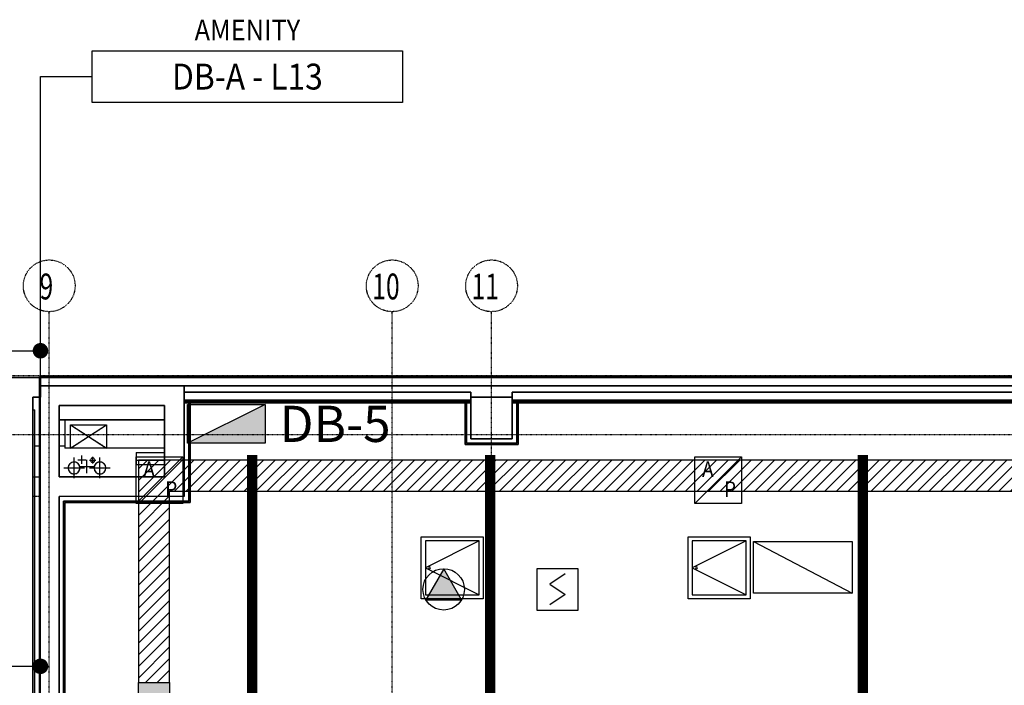
# Model space of a CAD drawing. Extents: x -2147 to 315718, y -13640 to 24160.
# Drawn here: x 36402 to 45919, y 17723 to 24156 of the extents above; entities that cross this region are included whole.
import ezdxf
from ezdxf.enums import TextEntityAlignment as Align

# ---------------------------------------------------------------- set-up
doc = ezdxf.new("R2010")
doc.units = 0
doc.linetypes.add('X-2387-2C$0$EDG-1DOT-2', pattern=[5, 2, -1.4, 0.2, -1.4])
doc.linetypes.add('X-2387-2C$0$EDG-DASH-3', pattern=[4.5, 3, -1.5])
for name, color, linetype in [('FIR-DETECT', 6, 'CONTINUOUS'), ('FIR-SPEAK', 6, 'CONTINUOUS'), ('LIT-CIRC', 6, 'CONTINUOUS'), ('LIT-NEON', 5, 'CONTINUOUS'), ('MEC-GRILLE', 6, 'CONTINUOUS'), ('POW-DB', 6, 'CONTINUOUS'), ('POW-TFILL', 252, 'CONTINUOUS'), ('POW-TRAY', 7, 'CONTINUOUS'), ('SYM-025', 7, 'CONTINUOUS'), ('SYM-050', 6, 'CONTINUOUS'), ('SYM-ATT', 2, 'CONTINUOUS'), ('SYM-FILL', 133, 'CONTINUOUS'), ('SYM-TEXT', 7, 'CONTINUOUS'), ('X-2387-2C$0$A-CLNG', 11, 'CONTINUOUS'), ('X-2387-2C$0$A-DETL-MBND', 31, 'X-2387-2C$0$EDG-DASH-3'), ('X-2387-2C$0$A-WALL', 8, 'CONTINUOUS'), ('X-2387-2C$0$C-PROP-LINE', 133, 'X-2387-2C$0$EDG-1DOT-2'), ('X-2387-2C$0$M-HVAC-DUCT-ANNO', 31, 'X-2387-2C$0$EDG-DASH-3'), ('X-2387-2C$0$P-PIPE', 31, 'X-2387-2C$0$EDG-DASH-3'), ('X-2387-2C$0$P-PIPE-CNTR', 31, 'X-2387-2C$0$EDG-DASH-3'), ('X-2387-2C$0$S-COLS', 8, 'CONTINUOUS'), ('X-2387-2C$0$S-GRID', 133, 'X-2387-2C$0$EDG-1DOT-2'), ('X-2387-2C$0$S-GRID-IDEN', 133, 'X-2387-2C$0$EDG-1DOT-2'), ('X-XREF', 7, 'CONTINUOUS')]:
    doc.layers.add(name, color=color, linetype=linetype)
doc.styles.add('EDG', font='edg.shx', dxfattribs={"width": 0.9})
doc.styles.add('EDG-BOLD', font='arial.ttf')
doc.styles.add('X-2387-2C$0$EDG', font='edg.shx', dxfattribs={"width": 0.9})

# ---------------------------------------------------------------- blocks, each defined once
blk = doc.blocks.new('X-2387-2C')
at = {"layer": 'X-2387-2C$0$A-CLNG'}
for p, q in [((90.4, 20696.4), (36602.5, 20696.4)), ((36592.5, 12479.8), (36592.5, 20696.4)), ((36592.5, 20696.4), (70707.9, 20696.4)), ((36597.5, 20711.6), (36597.5, 20710.6)), ((69437.3, 20711.6), (36597.5, 20711.6)), ((36597.5, 20710.6), (36597.5, 20707.1)), ((36597.5, 20707.1), (36597.5, 20696.4)), ((69437.3, 20707.1), (36597.5, 20707.1)), ((36602.5, 20696.4), (36602.5, 20506.4)), ((36592.5, 20618.4), (36782.5, 20618.4)), ((36782.5, 20618.4), (70707.9, 20618.4)), ((37992.4, 19546.4), (37992.4, 20618.4)), ((36602.5, 20506.4), (36527.5, 20506.4)), ((36527.5, 20506.4), (36527.5, 12482.3)), ((37992.4, 20555.4), (40762.5, 20555.4)), ((40762.5, 20479.4), (37992.4, 20479.4)), ((40762.5, 20466.4), (37992.4, 20466.4)), ((40762.5, 20555.4), (40762.5, 20506.4)), ((40762.5, 20506.4), (41162.5, 20506.4)), ((40762.5, 20106.4), (40762.5, 20506.4)), ((41162.5, 20555.4), (47942.5, 20555.4)), ((41162.5, 20506.4), (41162.5, 20555.4)), ((41162.5, 20506.4), (41162.5, 20106.4)), ((47942.5, 20479.4), (41162.5, 20479.4)), ((47942.5, 20466.4), (41162.5, 20466.4)), ((36527.5, 20385.9), (36549.5, 20385.9)), ((36549.5, 12479.8), (36549.5, 20385.9)), ((36782.5, 20428.4), (36782.5, 19736.4)), ((37802.4, 20428.4), (36782.5, 20428.4)), ((37802.4, 19736.4), (37802.4, 20428.4)), ((37992.4, 20453.4), (40762.5, 20453.4)), ((38035.4, 19503.4), (38035.4, 20453.4)), ((38048.4, 20453.4), (38048.4, 19490.4)), ((40706.5, 20050.4), (40706.5, 20453.4)), ((40719.5, 20106.4), (40719.5, 20453.4)), ((47942.5, 20453.4), (41162.5, 20453.4)), ((41205.5, 20063.4), (41205.5, 20453.4)), ((41218.5, 20453.4), (41218.5, 20050.4)), ((36782.5, 20291.4), (37802.4, 20291.4)), ((37802.4, 20286.4), (36782.5, 20286.4)), ((36837.5, 20286.4), (36837.5, 20013.7)), ((36892.5, 20240.3), (37242.5, 20015.3)), ((36892.5, 20015.3), (37242.5, 20240.3)), ((36892.5, 20240.3), (37242.5, 20240.3)), ((36892.5, 20015.3), (36892.5, 20240.3)), ((37242.5, 20240.3), (37242.5, 20015.3)), ((40719.5, 20106.4), (40719.5, 20063.4)), ((41162.5, 20106.4), (40762.5, 20106.4)), ((36549.5, 20037), (36592.5, 20037)), ((36782.5, 20037), (36837.5, 20037)), ((37802.4, 20013.7), (36837.5, 20013.7)), ((37242.5, 20015.3), (36892.5, 20015.3)), ((41218.5, 20050.4), (40706.5, 20050.4)), ((41205.5, 20063.4), (40719.5, 20063.4)), ((36927.5, 19723.6), (36927.5, 19923.6)), ((36962.5, 19903.6), (37042.5, 19903.6)), ((37002.5, 19863.6), (37002.5, 19943.6)), ((37052.5, 19773.6), (37052.5, 19903.6)), ((37075.5, 19898.6), (37139.5, 19898.6)), ((37107.5, 19866.6), (37107.5, 19930.6)), ((37177.5, 19723.7), (37177.5, 19923.7)), ((37526.5, 19971.6), (37526.5, 19968.7)), ((37526.5, 19971.6), (37802.4, 19971.6)), ((37526.5, 19968.7), (37526.5, 19960.1)), ((37526.5, 19960.1), (37526.5, 19901.6)), ((37526.5, 19901.6), (37526.5, 19896.1)), ((37526.5, 19896.1), (37526.5, 19867.2)), ((37802.4, 19895.9), (37526.5, 19895.9)), ((38672.5, 11634.4), (38672.5, 19901.4)), ((40962.5, 19936.4), (40962.5, 11634.4)), ((44552.5, 19901.4), (44552.5, 11634.4)), ((36827.5, 19823.6), (37027.5, 19823.6)), ((36987.5, 19838.6), (37117.5, 19838.6)), ((37077.5, 19823.7), (37277.5, 19823.7)), ((37526.5, 19867.2), (37526.5, 19861.5)), ((37526.5, 19861.5), (37526.5, 19858.6)), ((37526.5, 19858.6), (37526.5, 19856.2)), ((37526.5, 19858.6), (37802.4, 19858.6)), ((37526.5, 19856.2), (37802.4, 19856.2)), ((36782.5, 19736.4), (37802.4, 19736.4)), ((37992.4, 19546.4), (36782.5, 19546.4)), ((36782.5, 12479.8), (36782.5, 19546.4)), ((36825.5, 12436.8), (36825.5, 19503.4)), ((36825.5, 19503.4), (38035.4, 19503.4)), ((36838.5, 19490.4), (36838.5, 12423.8)), ((38048.4, 19490.4), (36838.5, 19490.4)), ((40282.8, 18557.9), (40282.8, 19157.9)), ((40282.8, 19157.9), (40882.8, 19157.9)), ((40882.8, 19157.9), (40882.8, 18557.9)), ((42862.8, 18557.9), (42862.8, 19157.9)), ((42862.8, 19157.9), (43462.8, 19157.9)), ((43462.8, 19157.9), (43462.8, 18557.9)), ((40842.8, 19117.9), (40322.8, 18857.9)), ((40842.8, 19117.9), (40322.8, 19117.9)), ((40322.8, 19117.9), (40322.8, 18597.9)), ((40842.8, 18597.9), (40842.8, 19117.9)), ((43422.8, 19117.9), (42902.8, 18857.9)), ((43422.8, 19117.9), (42902.8, 19117.9)), ((42902.8, 19117.9), (42902.8, 18597.9)), ((43422.8, 18597.9), (43422.8, 19117.9)), ((43496, 19113.8), (44446.8, 18613)), ((43496, 18613), (43496, 19113.8)), ((43496, 19113.8), (44446.8, 19113.8)), ((44446.8, 19113.8), (44446.8, 18613)), ((40322.8, 18857.9), (40842.8, 18597.9)), ((42902.8, 18857.9), (43422.8, 18597.9)), ((40882.8, 18557.9), (40282.8, 18557.9)), ((40322.8, 18597.9), (40842.8, 18597.9)), ((43462.8, 18557.9), (42862.8, 18557.9)), ((42902.8, 18597.9), (43422.8, 18597.9)), ((44446.8, 18613), (43496, 18613)), ((44444.6, 18613), (44446.8, 18613))]:
    blk.add_line(p, q, dxfattribs=at)
for centre, radius, start, end in [((36927.5, 19823.6), 57.2, 0, 180), ((36927.5, 19823.6), 57.1, 180, 0), ((37177.5, 19823.7), 57.1, 0, 180), ((37177.5, 19823.7), 57.2, 180, 0), ((40362.8, 18857.9), 9.53, 90, 270), ((40362.8, 18857.9), 9.53, 270, 90), ((42942.8, 18857.9), 9.53, 90, 270), ((42942.8, 18857.9), 9.53, 270, 90)]:
    blk.add_arc(centre, radius, start, end, dxfattribs=at)
at = {"layer": 'X-2387-2C$0$A-DETL-MBND'}
for p, q in [((36527.5, 19736.4), (36592.5, 19736.4)), ((36592.5, 19546.4), (36527.5, 19546.4))]:
    blk.add_line(p, q, dxfattribs=at)
at = {"layer": 'X-2387-2C$0$A-WALL'}
for p, q in [((36602.5, 20696.4), (90.4, 20696.4)), ((36592.5, 20696.4), (36592.5, 12479.8)), ((73867.3, 20696.4), (36592.5, 20696.4)), ((36602.5, 20506.4), (36602.5, 20696.4)), ((36782.5, 20618.4), (36592.5, 20618.4)), ((73867.3, 20618.4), (36782.5, 20618.4)), ((37992.4, 20618.4), (37992.4, 19546.4)), ((36527.5, 20506.4), (36602.5, 20506.4)), ((36527.5, 12482.3), (36527.5, 20506.4)), ((40762.5, 20555.4), (37992.4, 20555.4)), ((37992.4, 20479.4), (40762.5, 20479.4)), ((37992.4, 20466.4), (40762.5, 20466.4)), ((40762.5, 20506.4), (40762.5, 20555.4)), ((47942.5, 20555.4), (41162.5, 20555.4)), ((41162.5, 20555.4), (41162.5, 20506.4)), ((41162.5, 20479.4), (47942.5, 20479.4)), ((41162.5, 20466.4), (47942.5, 20466.4)), ((36782.5, 19736.4), (36782.5, 20428.4)), ((36782.5, 20428.4), (37802.4, 20428.4)), ((37802.4, 20428.4), (37802.4, 19736.4)), ((40762.5, 20453.4), (37992.4, 20453.4)), ((38035.4, 20453.4), (38035.4, 19503.4)), ((38048.4, 19490.4), (38048.4, 20453.4)), ((40706.5, 20453.4), (40706.5, 20050.4)), ((40719.5, 20453.4), (40719.5, 20063.4)), ((41162.5, 20453.4), (47942.5, 20453.4)), ((41205.5, 20453.4), (41205.5, 20063.4)), ((41218.5, 20050.4), (41218.5, 20453.4)), ((40706.5, 20050.4), (41218.5, 20050.4)), ((40719.5, 20063.4), (41205.5, 20063.4)), ((37802.4, 19736.4), (36782.5, 19736.4)), ((36782.5, 12479.8), (36782.5, 19546.4)), ((36782.5, 19546.4), (36782.5, 12479.8)), ((37992.4, 19546.4), (36782.5, 19546.4)), ((36825.5, 19503.4), (36825.5, 12436.8)), ((38035.4, 19503.4), (36825.5, 19503.4)), ((36838.5, 12423.8), (36838.5, 19490.4)), ((36838.5, 19490.4), (38048.4, 19490.4))]:
    blk.add_line(p, q, dxfattribs=at)
at = {"layer": 'X-2387-2C$0$C-PROP-LINE'}
blk.add_line((-2013, 20716.4), (73899.1, 20716.4), dxfattribs=at)
blk.add_line((-2013, 20716.4), (73899.1, 20716.4), dxfattribs=at)
at = {"layer": 'X-2387-2C$0$M-HVAC-DUCT-ANNO'}
for p, q in [((36892.5, 20240.3), (37242.5, 20015.3)), ((36892.5, 20015.3), (37242.5, 20240.3)), ((36892.5, 20240.3), (37242.5, 20240.3)), ((36892.5, 20015.3), (36892.5, 20240.3)), ((37242.5, 20240.3), (37242.5, 20015.3)), ((37242.5, 20015.3), (36892.5, 20015.3))]:
    blk.add_line(p, q, dxfattribs=at)
at = {"layer": 'X-2387-2C$0$P-PIPE'}
for centre, radius, start, end in [((37107.5, 19898.6), 21.1, 0, 180), ((37107.5, 19898.6), 21.1, 180, 0), ((36927.5, 19823.6), 57.2, 0, 180), ((36927.5, 19823.6), 57.1, 180, 0), ((37177.5, 19823.7), 57.1, 0, 180), ((37177.5, 19823.7), 57.2, 180, 0)]:
    blk.add_arc(centre, radius, start, end, dxfattribs=at)
at = {"layer": 'X-2387-2C$0$P-PIPE-CNTR'}
for p, q in [((36927.5, 19723.6), (36927.5, 19923.6)), ((36962.5, 19903.6), (37042.5, 19903.6)), ((37002.5, 19863.6), (37002.5, 19943.6)), ((37052.5, 19773.6), (37052.5, 19903.6)), ((37075.5, 19898.6), (37139.5, 19898.6)), ((37107.5, 19866.6), (37107.5, 19930.6)), ((37177.5, 19723.7), (37177.5, 19923.7)), ((36827.5, 19823.6), (37027.5, 19823.6)), ((36987.5, 19838.6), (37117.5, 19838.6)), ((37077.5, 19823.7), (37277.5, 19823.7))]:
    blk.add_line(p, q, dxfattribs=at)
at = {"layer": 'X-2387-2C$0$S-COLS'}
for p, q in [((41162.5, 20506.4), (40762.5, 20506.4)), ((40762.5, 20506.4), (40762.5, 20106.4)), ((41162.5, 20106.4), (41162.5, 20506.4)), ((40762.5, 20106.4), (41162.5, 20106.4))]:
    blk.add_line(p, q, dxfattribs=at)
at = {"layer": 'X-2387-2C$0$S-GRID'}
for p, q in [((36687.5, -13640.4), (36687.5, 21334.1)), ((40002.5, -13640.4), (40002.5, 21334.1)), ((40962.5, -13640.4), (40962.5, 21334.1)), ((-1388, 20146.4), (76814.4, 20146.4))]:
    blk.add_line(p, q, dxfattribs=at)
at = {"layer": 'X-2387-2C$0$S-GRID-IDEN'}
for centre in [(36687.5, 21584.1), (40002.5, 21584.1), (40962.5, 21584.1)]:
    blk.add_circle(centre, 250, dxfattribs=at)
at = {"layer": 'X-2387-2C$0$S-GRID-IDEN', "style": 'X-2387-2C$0$EDG', "width": 0.7}
for s, p in [('9', (36593.5, 21452.7)), ('10', (39809.7, 21452.7)), ('11', (40769.7, 21452.7))]:
    blk.add_text(s, height=250, dxfattribs=at).set_placement(p)
blk = doc.blocks.new('DB')
at = {"layer": 'SYM-050', "color": 0, "linetype": 'ByBlock'}
blk.add_lwpolyline([(-500, -250), (-500, 250), (500, 250), (500, -250)], close=True, dxfattribs=at)
at = {"layer": 'SYM-050', "color": 0}
blk.add_lwpolyline([(500, 250), (-500, -250)], dxfattribs=at)
at = {"layer": 'SYM-FILL'}
blk.add_solid([(-500, -250), (500, 250), (500, -250)], dxfattribs=at)
at = {"layer": 'SYM-ATT', "linetype": 'ByBlock', "style": 'EDG', "width": 0.9}
for tag, p in [('MOUNT', (-500, 1400)), ('RATING', (-500, 1100)), ('TYPE', (-500, 800))]:
    blk.add_attdef(tag, p, '', height=200, dxfattribs=at)
at = {"layer": 'SYM-ATT', "linetype": 'ByBlock', "style": 'EDG-BOLD'}
blk.add_attdef('NAME', text='', height=350, dxfattribs=at).set_placement((0, 550), align=Align.MIDDLE_CENTER)
at = {"layer": 'SYM-ATT', "color": 255, "linetype": 'ByBlock', "style": 'EDG', "width": 0.9}
for tag, flags in [('CHAN', 3), ('EQUIP', 3), ('ID', 9)]:
    blk.add_attdef(tag, (0, 0), '', height=200, dxfattribs=dict(at, flags=flags))
at = {"layer": 'SYM-TEXT', "color": 255, "linetype": 'ByBlock', "style": 'EDG', "width": 0.9, "flags": 3}
blk.add_attdef('TEXT', (0, 0), '', height=200, dxfattribs=at)
blk = doc.blocks.new('SPK-EVAC')
at = {"layer": 'SYM-025', "linetype": 'ByBlock'}
blk.add_lwpolyline([(173.2, -100), (0, 200), (-173.2, -100)], close=True, dxfattribs=at)
at = {"layer": 'SYM-050', "color": 0, "linetype": 'ByBlock'}
blk.add_circle((0, 0), 200, dxfattribs=at)
at = {"layer": 'SYM-FILL', "linetype": 'ByBlock'}
blk.add_solid([(0, 200), (173.2, -100), (-173.2, -100)], dxfattribs=at)
at = {"layer": 'SYM-ATT', "linetype": 'ByBlock', "style": 'EDG', "width": 0.9}
for tag, p in [('MOUNT', (200, 800)), ('CHAN', (200, 500)), ('TYPE', (200, 200))]:
    blk.add_attdef(tag, p, '', height=200, dxfattribs=at)
at = {"layer": 'SYM-ATT', "color": 255, "linetype": 'ByBlock', "style": 'EDG', "width": 0.9}
for tag, flags in [('RATING', 3), ('EQUIP', 3), ('NAME', 3), ('ID', 9)]:
    blk.add_attdef(tag, (0, 0), '', height=200, dxfattribs=dict(at, flags=flags))
at = {"layer": 'SYM-TEXT', "color": 255, "linetype": 'ByBlock', "style": 'EDG', "width": 0.9, "flags": 3}
blk.add_attdef('TEXT', (0, 0), '', height=200, dxfattribs=at)
blk = doc.blocks.new('DET-SMOK')
at = {"layer": 'SYM-025', "linetype": 'ByBlock'}
blk.add_lwpolyline([(75, 150), (-75, 50), (75, -50), (-75, -150)], dxfattribs=at)
at = {"layer": 'SYM-050', "color": 0, "linetype": 'ByBlock', "ltscale": 0.75}
blk.add_lwpolyline([(-200, 200), (-200, -200), (200, -200), (200, 200)], close=True, dxfattribs=at)
at = {"layer": 'SYM-ATT', "linetype": 'ByBlock', "style": 'EDG', "width": 0.9}
for tag, p in [('CHAN', (300, 100)), ('TYPE', (300, -200))]:
    blk.add_attdef(tag, p, '', height=200, dxfattribs=at)
at = {"layer": 'SYM-ATT', "color": 255, "linetype": 'ByBlock', "style": 'EDG', "width": 0.9}
for tag, flags in [('RATING', 3), ('MOUNT', 3), ('EQUIP', 3), ('NAME', 3), ('ID', 9)]:
    blk.add_attdef(tag, (0, 0), '', height=200, dxfattribs=dict(at, flags=flags))
at = {"layer": 'SYM-TEXT', "color": 255, "linetype": 'ByBlock', "style": 'EDG', "width": 0.9, "flags": 3}
blk.add_attdef('TEXT', (0, 0), '', height=200, dxfattribs=at)
blk = doc.blocks.new('gr-accs')
at = {"layer": 'SYM-050', "color": 2, "linetype": 'ByBlock'}
blk.add_lwpolyline([(-225, -225), (-225, 225), (225, 225), (225, -225)], close=True, dxfattribs=at)
at = {"layer": 'SYM-050', "color": 1, "linetype": 'ByBlock'}
blk.add_lwpolyline([(-225, -225), (225, 225)], dxfattribs=at)
at = {"layer": 'SYM-ATT', "linetype": 'ByBlock', "style": 'EDG', "width": 0.9, "flags": 9}
blk.add_attdef('ID', text='', height=200, dxfattribs=at).set_placement((0, -400), align=Align.MIDDLE)
at = {"layer": 'SYM-TEXT', "color": 1, "linetype": 'ByBlock', "style": 'EDG', "width": 0.9}
for s, p in [('A', (-100, 85.6)), ('P', (114.2, -106.7))]:
    blk.add_text(s, height=150, dxfattribs=at).set_placement(p, align=Align.MIDDLE)
blk = doc.blocks.new('REF-CIRC')
at = {"layer": 'SYM-050', "color": 0, "linetype": 'ByBlock'}
blk.add_lwpolyline([(-1500, 250), (1500, 250), (1500, -250), (-1500, -250)], close=True, dxfattribs=at)
at = {"layer": 'SYM-ATT', "linetype": 'ByBlock', "style": 'EDG', "width": 0.9}
for tag, height, p in [('EQUIP', 200, (0, 450)), ('CHAN', 250, (0, 0))]:
    blk.add_attdef(tag, text='', height=height, dxfattribs=at).set_placement(p, align=Align.MIDDLE_CENTER)
at = {"layer": 'SYM-ATT', "color": 255, "linetype": 'ByBlock', "style": 'EDG', "width": 0.9}
for tag, flags in [('TYPE', 3), ('RATING', 3), ('MOUNT', 3), ('NAME', 3), ('ID', 9)]:
    blk.add_attdef(tag, (0, 0), '', height=200, dxfattribs=dict(at, flags=flags))
at = {"layer": 'SYM-TEXT', "color": 255, "linetype": 'ByBlock', "style": 'EDG', "width": 0.9, "flags": 3}
blk.add_attdef('TEXT', (0, 0), '', height=200, dxfattribs=at)

msp = doc.modelspace()

# ---------------------------------------------------------------- hatches: boundary and pattern name
at = {"layer": 'POW-TFILL'}
h = msp.add_hatch(dxfattribs=at)
h.set_pattern_fill('ANSI31', color=256, scale=25)
h.paths.add_polyline_path([(37850, 17750), (37850, 19600), (65300, 19600), (65300, 19900), (37550, 19900), (37550, 17750)])
h = msp.add_hatch(color=256, dxfattribs=at)
h.dxf.hatch_style = 1
h.paths.add_polyline_path([(69250, 16050), (69250, 15750), (37850, 15750), (37850, 12200), (69250, 12200), (69250, 11900), (37550, 11900), (37550, 17750), (37850, 17750), (37850, 16050)])

# ---------------------------------------------------------------- linework, layer by layer
at = {"layer": 'LIT-CIRC'}
for points in [[(35802.9, 11656.4), (36602.9, 11656.4), (36602.9, 23606.4), (37102.9, 23606.4)], [(35402.9, 20956.4), (36602.9, 20956.4)], [(36002.9, 17906.4), (36602.9, 17906.4)]]:
    msp.add_lwpolyline(points, dxfattribs=at)
at = {"layer": 'LIT-CIRC', "const_width": 75}
for points in [[(36565.4, 20956.4, 1), (36640.4, 20956.4, 1)], [(36565.4, 17906.4, 1), (36640.4, 17906.4, 1)]]:
    msp.add_lwpolyline(points, format="xyb", close=True, dxfattribs=at)
at = {"layer": 'LIT-NEON', "const_width": 100}
for points in [[(38650, 19950), (38650, 11650)], [(40950, 19950), (40950, 11650)], [(44550, 19950), (44550, 11650)]]:
    msp.add_lwpolyline(points, dxfattribs=at)
at = {"layer": 'POW-TRAY'}
for points in [[(37850, 17750), (37850, 19600), (65300, 19600), (65300, 19900), (37550, 19900), (37550, 17750)], [(69250, 16050), (69250, 15750), (37850, 15750), (37850, 12200), (69250, 12200), (69250, 11900), (37550, 11900), (37550, 17750), (37850, 17750), (37850, 16050)]]:
    msp.add_lwpolyline(points, close=True, dxfattribs=at)

# ---------------------------------------------------------------- block references
at = {"layer": 'FIR-DETECT'}
msp.add_blockref('DET-SMOK', (41600, 18650), dxfattribs=at)
at = {"layer": 'FIR-SPEAK'}
msp.add_blockref('SPK-EVAC', (40500, 18650), dxfattribs=at)
at = {"layer": 'LIT-CIRC'}
msp.add_blockref('REF-CIRC', (38602.9, 23606.4), dxfattribs=at).add_auto_attribs({'CHAN': 'DB-A - L13', 'EQUIP': 'AMENITY'})
at = {"layer": 'MEC-GRILLE'}
for p in [(37752.9, 19706.4), (43152.9, 19706.4)]:
    msp.add_blockref('gr-accs', p, dxfattribs=at)
at = {"layer": 'POW-DB'}
ref = msp.add_blockref('DB', (38400, 20250), dxfattribs=dict(at, xscale=0.75, yscale=0.75, zscale=0.75))
ref.add_attrib('NAME', 'DB-5', dxfattribs={"layer": 'SYM-ATT', "linetype": 'ByBlock', "height": 350, "style": 'EDG-BOLD'}).set_placement((39450, 20250), align=Align.MIDDLE_CENTER)
at = {"layer": 'X-XREF'}
msp.add_blockref('X-2387-2C', (0, 0), dxfattribs=at)

doc.saveas('drawing.dxf')
